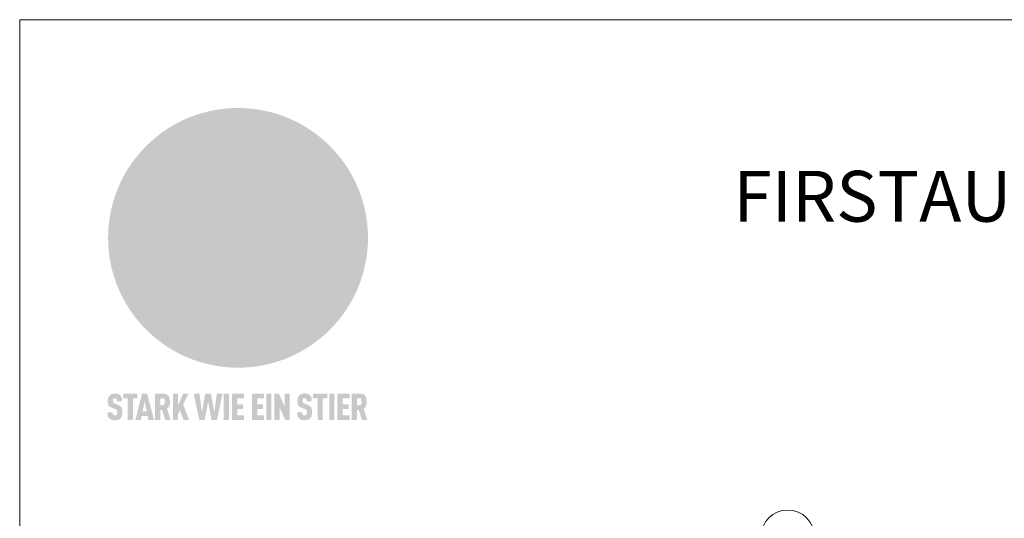
# Model space of a CAD drawing. Units: millimetres. Extents: x 0 to 70034, y 0 to 4832.
# Drawn here: x 32700 to 33067, y 853 to 1039 of the extents above; entities that cross this region are included whole.
import ezdxf

# ---------------------------------------------------------------- set-up
doc = ezdxf.new("R2010")
doc.units = ezdxf.units.MM
for name, color, linetype, lineweight, true_color in [('01_PREFA-Dachprodukt', 7, 'Continuous', 25, 0xe1000f), ('08_Bemassung', 7, 'Continuous', 5, 0x505f69), ('10_Blattrahmen', 7, 'Continuous', 20, 0x000000), ('20_PREFA_Logo_weiss', 7, 'Continuous', 0, 0xfefefe), ('99_Text_1_DE', 7, 'Continuous', 25, 0xe1000f)]:
    doc.layers.add(name, color=color, linetype=linetype, lineweight=lineweight, true_color=true_color)
doc.styles.add('Arial', font='arial.ttf')

# ---------------------------------------------------------------- blocks, each defined once
blk = doc.blocks.new('A$C8d5866de')
h = blk.add_hatch(color=256)
h.dxf.hatch_style = 1
h.paths.add_polyline_path([(25.88, -1.79), (30.43, 2.83), (29.86, 3.85), (28.97, 5.42), (30.61, 5.51), (31.96, 5.49), (33.06, 5.39), (33.94, 5.21), (34.61, 4.98), (35.11, 4.71), (35.46, 4.42), (35.69, 4.13), (35.9, 3.67), (35.98, 3.2), (35.97, 2.74), (35.88, 2.32), (35.64, 1.65), (35.51, 1.39), (36.65, 2.5), (37.57, 3.44), (38.25, 4.27), (38.73, 4.92), (39.28, 5.79), (39.5, 6.31), (39.65, 6.89), (39.69, 7.52), (39.6, 8.21), (39.47, 8.6), (39.26, 8.97), (38.98, 9.31), (38.65, 9.63), (37.83, 10.18), (36.87, 10.64), (35.83, 11), (34.77, 11.29), (32.84, 11.67), (31.68, 11.8), (30.43, 11.88), (27.94, 11.93), (25.2, 11.86), (17.95, 24.26), (10.7, 36.66), (8.97, 36.63), (6.95, 36.49), (4.31, 36.16), (1.14, 35.59), (-0.61, 35.19), (-2.45, 34.69), (-4.36, 34.11), (-6.35, 33.41), (-8.39, 32.6), (-10.46, 31.66), (-11.95, 30.89), (-13.43, 30), (-14.88, 29.02), (-16.32, 27.96), (-17.72, 26.84), (-19.08, 25.66), (-21.68, 23.2), (-22.14, 22.78), (-22.7, 22.36), (-23.36, 21.94), (-24.12, 21.55), (-24.97, 21.2), (-25.93, 20.9), (-26.99, 20.66), (-28.15, 20.51), (-29.98, 20.27), (-31.01, 20.05), (-32.1, 19.74), (-33.19, 19.33), (-34.26, 18.78), (-35.28, 18.09), (-36.22, 17.24), (-36.66, 16.71), (-37.03, 16.13), (-37.33, 15.51), (-37.55, 14.89), (-37.7, 14.29), (-37.78, 13.71), (-37.79, 13.18), (-37.72, 12.72), (-38.08, 11.63), (-38.22, 10.64), (-38.19, 10.19), (-38.11, 9.8), (-37.98, 9.46), (-37.78, 9.18), (-37.03, 8.53), (-36.05, 7.94), (-34.78, 7.39), (-33.14, 6.84), (-33.5, 11.52), (-34.4, 12.11), (-35.06, 12.75), (-35.31, 13.13), (-35.46, 13.54), (-35.48, 13.86), (-35.41, 14.23), (-35.27, 14.62), (-35.05, 15.03), (-34.77, 15.43), (-34.42, 15.82), (-34.02, 16.17), (-33.56, 16.47), (-32.89, 16.79), (-32.13, 17.06), (-30.54, 17.45), (-28.73, 17.72), (-30.86, 5.72), (-33, -6.29), (-29.59, -5.64), (-26.61, -6.5), (-22.92, -0.91), (-15.97, -5.92), (-15.49, -19.29), (-11.91, -18.61), (-8.49, -19.48), (-3.25, -8.34), (0.23, -8.34), (4.44, -12.51), (15.04, -12.51), (16.8, -10.76), (21.99, -15.14), (27.17, -19.52), (30.62, -18.8), (35.07, -19.41)])
h.paths.add_polyline_path([(3.16, 5.42), (2.9, 5.18), (2.55, 5.05), (2.08, 5.01), (0.96, 5.1), (-0.85, 5.43), (-3.75, 5.67), (-5.66, 5.69), (-6.49, 5.61), (-7.16, 5.46), (-8.07, 5.08), (-8.8, 4.62), (-9.07, 4.35), (-9.29, 4.04), (-9.42, 3.7), (-9.47, 3.33), (-9.41, 2.6), (-9.26, 2.07), (-9.02, 1.62), (-10.37, 3.02), (-11.42, 4.18), (-12.15, 5.15), (-12.49, 5.78), (-12.81, 6.53), (-13.02, 7.28), (-13.05, 7.62), (-13.02, 7.92), (-12.83, 8.55), (-12.64, 8.93), (-12.35, 9.33), (-11.94, 9.74), (-11.37, 10.16), (-10.61, 10.57), (-9.64, 10.97), (-8.51, 11.31), (-7.32, 11.56), (-4.99, 11.87), (-3.05, 11.99), (-1.93, 12), (0.67, 11.9), (2.19, 11.76), (2.74, 11.68), (3.04, 11.57), (3.19, 11.39), (3.33, 11.09), (3.55, 10.23), (3.7, 9.24), (3.77, 8.37), (3.75, 7.52), (3.63, 6.59), (3.52, 6.14), (3.36, 5.75)], flags=16)
h = blk.add_hatch(color=256)
h.dxf.hatch_style = 1
h.paths.add_polyline_path([(-43.86, -62.92), (-43.89, -62.89), (-43.93, -62.86), (-43.97, -62.83), (-44.01, -62.8), (-44.05, -62.77), (-44.09, -62.74), (-44.13, -62.71), (-44.17, -62.68), (-44.21, -62.66), (-44.26, -62.63), (-44.3, -62.6), (-44.35, -62.58), (-44.45, -62.53), (-44.55, -62.48), (-44.66, -62.43), (-46.1, -61.86), (-46.19, -61.82), (-46.28, -61.78), (-46.35, -61.74), (-46.41, -61.7), (-46.46, -61.66), (-46.52, -61.61), (-46.56, -61.56), (-46.6, -61.51), (-46.63, -61.45), (-46.65, -61.39), (-46.67, -61.34), (-46.68, -61.28), (-46.69, -61.22), (-46.71, -61.15), (-46.71, -61.05), (-46.72, -60.95), (-46.71, -60.75), (-46.71, -60.67), (-46.7, -60.57), (-46.69, -60.5), (-46.67, -60.44), (-46.66, -60.38), (-46.63, -60.32), (-46.61, -60.27), (-46.58, -60.22), (-46.52, -60.14), (-46.48, -60.09), (-46.43, -60.05), (-46.39, -60.02), (-46.33, -59.99), (-46.28, -59.97), (-46.22, -59.95), (-46.15, -59.93), (-46.09, -59.92), (-45.98, -59.91), (-45.9, -59.91), (-45.83, -59.91), (-45.76, -59.93), (-45.69, -59.94), (-45.63, -59.96), (-45.57, -59.99), (-45.51, -60.03), (-45.45, -60.07), (-45.4, -60.12), (-45.36, -60.18), (-45.32, -60.24), (-45.29, -60.31), (-45.26, -60.39), (-45.24, -60.46), (-45.23, -60.53), (-45.22, -60.6), (-45.21, -60.66), (-45.21, -60.76), (-45.2, -60.91), (-45.2, -61.03), (-43.28, -61.03), (-43.28, -60.85), (-43.28, -60.67), (-43.3, -60.5), (-43.31, -60.41), (-43.32, -60.33), (-43.33, -60.25), (-43.34, -60.17), (-43.36, -60.09), (-43.37, -60.01), (-43.39, -59.93), (-43.41, -59.86), (-43.43, -59.79), (-43.45, -59.71), (-43.47, -59.64), (-43.5, -59.57), (-43.52, -59.5), (-43.55, -59.44), (-43.58, -59.37), (-43.61, -59.31), (-43.65, -59.25), (-43.68, -59.19), (-43.72, -59.13), (-43.76, -59.07), (-43.8, -59.01), (-43.84, -58.96), (-43.88, -58.91), (-43.93, -58.86), (-43.97, -58.81), (-44.02, -58.76), (-44.06, -58.72), (-44.1, -58.68), (-44.14, -58.65), (-44.19, -58.61), (-44.23, -58.58), (-44.28, -58.55), (-44.32, -58.52), (-44.37, -58.49), (-44.42, -58.46), (-44.47, -58.43), (-44.53, -58.41), (-44.58, -58.38), (-44.64, -58.36), (-44.69, -58.34), (-44.75, -58.32), (-44.81, -58.3), (-44.87, -58.28), (-44.94, -58.26), (-45, -58.24), (-45.07, -58.23), (-45.13, -58.21), (-45.2, -58.2), (-45.27, -58.19), (-45.34, -58.18), (-45.41, -58.17), (-45.49, -58.16), (-45.64, -58.15), (-45.8, -58.14), (-45.96, -58.13), (-46.1, -58.14), (-46.17, -58.14), (-46.24, -58.15), (-46.3, -58.15), (-46.37, -58.16), (-46.44, -58.17), (-46.5, -58.18), (-46.56, -58.19), (-46.63, -58.2), (-46.69, -58.21), (-46.75, -58.23), (-46.81, -58.24), (-46.87, -58.26), (-46.92, -58.28), (-46.98, -58.3), (-47.04, -58.32), (-47.09, -58.34), (-47.15, -58.36), (-47.2, -58.38), (-47.25, -58.41), (-47.31, -58.43), (-47.36, -58.46), (-47.41, -58.49), (-47.46, -58.52), (-47.5, -58.55), (-47.55, -58.58), (-47.6, -58.61), (-47.64, -58.65), (-47.69, -58.68), (-47.73, -58.72), (-47.77, -58.76), (-47.83, -58.81), (-47.88, -58.86), (-47.93, -58.91), (-47.98, -58.96), (-48.02, -59.02), (-48.07, -59.07), (-48.11, -59.13), (-48.15, -59.19), (-48.19, -59.25), (-48.23, -59.31), (-48.27, -59.37), (-48.3, -59.43), (-48.34, -59.5), (-48.37, -59.56), (-48.4, -59.63), (-48.43, -59.7), (-48.45, -59.77), (-48.48, -59.84), (-48.5, -59.91), (-48.52, -59.99), (-48.54, -60.06), (-48.56, -60.13), (-48.57, -60.21), (-48.59, -60.29), (-48.6, -60.36), (-48.61, -60.44), (-48.62, -60.52), (-48.63, -60.6), (-48.63, -60.69), (-48.64, -60.77), (-48.64, -60.85), (-48.64, -61.07), (-48.64, -61.21), (-48.63, -61.33), (-48.62, -61.46), (-48.61, -61.58), (-48.6, -61.69), (-48.58, -61.8), (-48.56, -61.9), (-48.54, -62), (-48.53, -62.05), (-48.52, -62.1), (-48.5, -62.15), (-48.49, -62.19), (-48.47, -62.24), (-48.46, -62.28), (-48.44, -62.32), (-48.43, -62.36), (-48.41, -62.4), (-48.39, -62.44), (-48.37, -62.48), (-48.36, -62.51), (-48.34, -62.55), (-48.32, -62.58), (-48.29, -62.61), (-48.27, -62.65), (-48.25, -62.68), (-48.23, -62.71), (-48.2, -62.74), (-48.18, -62.77), (-48.15, -62.8), (-48.13, -62.83), (-48.1, -62.86), (-48.07, -62.89), (-48.04, -62.92), (-48.01, -62.94), (-47.98, -62.97), (-47.95, -63), (-47.92, -63.02), (-47.89, -63.05), (-47.85, -63.07), (-47.82, -63.1), (-47.78, -63.12), (-47.75, -63.15), (-47.71, -63.17), (-47.67, -63.19), (-47.64, -63.21), (-47.6, -63.23), (-47.56, -63.26), (-47.52, -63.28), (-47.43, -63.32), (-47.35, -63.35), (-46, -63.9), (-45.88, -63.95), (-45.82, -63.97), (-45.76, -64), (-45.68, -64.04), (-45.59, -64.08), (-45.54, -64.12), (-45.47, -64.16), (-45.42, -64.21), (-45.37, -64.25), (-45.32, -64.3), (-45.28, -64.35), (-45.25, -64.4), (-45.23, -64.46), (-45.2, -64.53), (-45.18, -64.6), (-45.16, -64.69), (-45.14, -64.77), (-45.14, -64.84), (-45.13, -64.9), (-45.12, -64.97), (-45.12, -65.05), (-45.12, -65.12), (-45.12, -65.2), (-45.12, -65.4), (-45.12, -65.49), (-45.13, -65.55), (-45.14, -65.61), (-45.15, -65.68), (-45.16, -65.76), (-45.18, -65.83), (-45.2, -65.9), (-45.23, -65.97), (-45.26, -66.03), (-45.3, -66.08), (-45.32, -66.11), (-45.34, -66.13), (-45.38, -66.17), (-45.42, -66.21), (-45.47, -66.24), (-45.53, -66.27), (-45.59, -66.3), (-45.65, -66.32), (-45.72, -66.33), (-45.8, -66.34), (-45.88, -66.35), (-45.97, -66.35), (-46.05, -66.35), (-46.12, -66.34), (-46.2, -66.33), (-46.27, -66.31), (-46.33, -66.29), (-46.39, -66.26), (-46.45, -66.23), (-46.51, -66.19), (-46.56, -66.15), (-46.6, -66.11), (-46.63, -66.06), (-46.67, -66.01), (-46.7, -65.95), (-46.73, -65.88), (-46.75, -65.8), (-46.76, -65.75), (-46.77, -65.69), (-46.78, -65.63), (-46.78, -65.57), (-46.79, -65.51), (-46.79, -65.44), (-46.8, -65.37), (-46.8, -65.3), (-46.8, -65.23), (-48.72, -65.23), (-48.72, -65.41), (-48.72, -65.59), (-48.71, -65.76), (-48.69, -65.92), (-48.67, -66.08), (-48.66, -66.16), (-48.65, -66.23), (-48.63, -66.3), (-48.62, -66.37), (-48.6, -66.44), (-48.58, -66.51), (-48.56, -66.58), (-48.54, -66.64), (-48.52, -66.7), (-48.5, -66.77), (-48.47, -66.83), (-48.44, -66.89), (-48.41, -66.94), (-48.38, -67), (-48.35, -67.06), (-48.32, -67.11), (-48.28, -67.16), (-48.25, -67.21), (-48.21, -67.26), (-48.17, -67.31), (-48.13, -67.36), (-48.08, -67.41), (-48.04, -67.45), (-48, -67.49), (-47.96, -67.53), (-47.91, -67.56), (-47.86, -67.6), (-47.81, -67.64), (-47.76, -67.67), (-47.71, -67.7), (-47.65, -67.74), (-47.6, -67.77), (-47.54, -67.8), (-47.48, -67.83), (-47.42, -67.86), (-47.36, -67.88), (-47.29, -67.91), (-47.23, -67.93), (-47.16, -67.96), (-47.09, -67.98), (-47.02, -68), (-46.95, -68.02), (-46.88, -68.03), (-46.8, -68.05), (-46.73, -68.06), (-46.65, -68.08), (-46.57, -68.09), (-46.48, -68.1), (-46.4, -68.11), (-46.32, -68.11), (-46.23, -68.12), (-46.14, -68.12), (-45.96, -68.13), (-45.78, -68.12), (-45.69, -68.12), (-45.6, -68.11), (-45.52, -68.1), (-45.44, -68.09), (-45.35, -68.08), (-45.27, -68.07), (-45.2, -68.06), (-45.12, -68.04), (-45.04, -68.03), (-44.97, -68.01), (-44.89, -67.99), (-44.82, -67.97), (-44.75, -67.94), (-44.68, -67.92), (-44.62, -67.89), (-44.55, -67.87), (-44.49, -67.84), (-44.43, -67.81), (-44.37, -67.78), (-44.31, -67.75), (-44.25, -67.72), (-44.2, -67.69), (-44.14, -67.65), (-44.09, -67.62), (-44.04, -67.58), (-43.99, -67.55), (-43.95, -67.51), (-43.9, -67.47), (-43.86, -67.43), (-43.82, -67.39), (-43.77, -67.34), (-43.73, -67.3), (-43.69, -67.25), (-43.65, -67.2), (-43.63, -67.17), (-43.61, -67.14), (-43.59, -67.12), (-43.57, -67.09), (-43.54, -67.04), (-43.51, -66.98), (-43.48, -66.92), (-43.45, -66.86), (-43.42, -66.8), (-43.4, -66.74), (-43.38, -66.68), (-43.35, -66.62), (-43.33, -66.55), (-43.32, -66.49), (-43.3, -66.42), (-43.29, -66.35), (-43.27, -66.28), (-43.26, -66.21), (-43.24, -66.06), (-43.22, -65.9), (-43.21, -65.74), (-43.2, -65.57), (-43.19, -65.4), (-43.19, -65.21), (-43.19, -65.06), (-43.2, -64.9), (-43.2, -64.75), (-43.21, -64.61), (-43.22, -64.48), (-43.23, -64.34), (-43.25, -64.22), (-43.27, -64.1), (-43.29, -63.98), (-43.3, -63.93), (-43.31, -63.87), (-43.33, -63.82), (-43.34, -63.77), (-43.36, -63.72), (-43.37, -63.67), (-43.39, -63.62), (-43.41, -63.58), (-43.42, -63.53), (-43.44, -63.49), (-43.46, -63.45), (-43.48, -63.41), (-43.5, -63.37), (-43.52, -63.33), (-43.54, -63.29), (-43.57, -63.26), (-43.59, -63.22), (-43.62, -63.18), (-43.64, -63.15), (-43.67, -63.11), (-43.7, -63.08), (-43.73, -63.05), (-43.76, -63.01), (-43.79, -62.98), (-43.82, -62.95)])
h = blk.add_hatch(color=256)
h.dxf.hatch_style = 1
h.paths.add_polyline_path([(-39.22, -59.98), (-37.56, -59.98), (-37.56, -58.2), (-42.8, -58.2), (-42.8, -59.98), (-41.14, -59.98), (-41.14, -68.06), (-39.22, -68.06)])
h = blk.add_hatch(color=256)
h.dxf.hatch_style = 1
h.paths.add_polyline_path([(-38.36, -68.06), (-36.32, -68.06), (-36, -66.54), (-33.73, -66.54), (-33.41, -68.06), (-31.36, -68.06), (-33.9, -58.2), (-35.83, -58.2)])
h.paths.add_polyline_path([(-35.62, -64.76), (-34.86, -61.1), (-34.1, -64.76)], flags=16)
h = blk.add_hatch(color=256)
h.dxf.hatch_style = 1
h.paths.add_polyline_path([(-30.96, -68.06), (-29.03, -68.06), (-29.03, -64.26), (-28.37, -64.26), (-27.14, -68.06), (-25.13, -68.06), (-26.54, -63.83), (-26.46, -63.77), (-26.42, -63.74), (-26.38, -63.71), (-26.34, -63.68), (-26.3, -63.65), (-26.27, -63.62), (-26.23, -63.59), (-26.19, -63.56), (-26.16, -63.52), (-26.13, -63.49), (-26.1, -63.46), (-26.06, -63.42), (-26.03, -63.39), (-26, -63.36), (-25.98, -63.32), (-25.95, -63.29), (-25.92, -63.25), (-25.9, -63.21), (-25.87, -63.18), (-25.85, -63.14), (-25.82, -63.1), (-25.8, -63.06), (-25.78, -63.03), (-25.76, -62.99), (-25.74, -62.95), (-25.72, -62.91), (-25.7, -62.87), (-25.69, -62.83), (-25.67, -62.79), (-25.66, -62.74), (-25.64, -62.7), (-25.62, -62.62), (-25.59, -62.53), (-25.57, -62.45), (-25.55, -62.36), (-25.53, -62.27), (-25.51, -62.18), (-25.5, -62.09), (-25.48, -62), (-25.47, -61.9), (-25.46, -61.81), (-25.45, -61.71), (-25.45, -61.62), (-25.44, -61.52), (-25.44, -61.42), (-25.44, -61.32), (-25.45, -60.88), (-25.45, -60.71), (-25.47, -60.55), (-25.49, -60.39), (-25.5, -60.31), (-25.51, -60.24), (-25.52, -60.17), (-25.54, -60.09), (-25.55, -60.02), (-25.57, -59.95), (-25.59, -59.88), (-25.61, -59.82), (-25.63, -59.75), (-25.65, -59.68), (-25.67, -59.62), (-25.69, -59.56), (-25.72, -59.5), (-25.75, -59.44), (-25.77, -59.38), (-25.8, -59.32), (-25.83, -59.26), (-25.86, -59.21), (-25.9, -59.16), (-25.93, -59.1), (-25.97, -59.05), (-26, -59), (-26.02, -58.98), (-26.04, -58.95), (-26.06, -58.93), (-26.08, -58.91), (-26.1, -58.88), (-26.12, -58.86), (-26.14, -58.84), (-26.17, -58.82), (-26.19, -58.8), (-26.21, -58.77), (-26.23, -58.75), (-26.26, -58.73), (-26.28, -58.71), (-26.31, -58.69), (-26.33, -58.68), (-26.36, -58.66), (-26.39, -58.64), (-26.41, -58.62), (-26.44, -58.6), (-26.47, -58.59), (-26.52, -58.55), (-26.58, -58.52), (-26.64, -58.49), (-26.71, -58.46), (-26.77, -58.43), (-26.84, -58.41), (-26.91, -58.38), (-26.98, -58.36), (-27.05, -58.34), (-27.12, -58.32), (-27.2, -58.3), (-27.28, -58.29), (-27.36, -58.27), (-27.44, -58.26), (-27.52, -58.25), (-27.61, -58.23), (-27.7, -58.23), (-27.79, -58.22), (-27.88, -58.21), (-27.97, -58.21), (-28.17, -58.2), (-30.96, -58.2)])
h.paths.add_polyline_path([(-29.03, -59.98), (-27.61, -59.98), (-27.45, -60.48), (-27.44, -60.53), (-27.37, -60.79), (-27.37, -60.94), (-27.32, -61.59), (-27.61, -62.43), (-29.03, -62.57)], flags=16)
h = blk.add_hatch(color=256)
h.dxf.hatch_style = 1
h.paths.add_polyline_path([(-22.35, -62.44), (-22.35, -58.2), (-24.28, -58.2), (-24.28, -68.06), (-22.35, -68.06), (-22.35, -65.79), (-21.72, -64.46), (-20.3, -68.06), (-18.2, -68.06), (-20.48, -62.3), (-18.52, -58.2), (-20.48, -58.2)])
h = blk.add_hatch(color=256)
h.dxf.hatch_style = 1
h.paths.add_polyline_path([(-14.48, -68.06), (-12.43, -68.06), (-11.16, -61.08), (-9.88, -68.06), (-7.84, -68.06), (-5.78, -58.2), (-7.93, -58.2), (-8.86, -65.17), (-10.08, -58.2), (-12.24, -58.2), (-13.45, -65.17), (-14.38, -58.2), (-16.54, -58.2)])
h = blk.add_hatch(color=256)
h.dxf.hatch_style = 1
h.paths.add_polyline_path([(-5.32, -68.06), (-3.4, -68.06), (-3.4, -58.2), (-5.32, -58.2)])
h = blk.add_hatch(color=256)
h.dxf.hatch_style = 1
h.paths.add_polyline_path([(-0.32, -59.98), (2.25, -59.98), (2.25, -58.2), (-2.24, -58.2), (-2.24, -68.06), (2.25, -68.06), (2.25, -66.28), (-0.32, -66.28), (-0.32, -63.98), (1.9, -63.98), (1.9, -62.21), (-0.32, -62.21)])
h = blk.add_hatch(color=256)
h.dxf.hatch_style = 1
h.paths.add_polyline_path([(9.71, -68.06), (9.71, -66.28), (7.14, -66.28), (7.14, -63.98), (9.35, -63.98), (9.35, -62.21), (7.14, -62.21), (7.14, -59.98), (9.71, -59.98), (9.71, -58.2), (5.21, -58.2), (5.21, -68.06)])
h = blk.add_hatch(color=256)
h.dxf.hatch_style = 1
h.paths.add_polyline_path([(12.45, -58.2), (10.53, -58.2), (10.53, -68.06), (12.45, -68.06)])
h = blk.add_hatch(color=256)
h.dxf.hatch_style = 1
h.paths.add_polyline_path([(15.24, -58.2), (13.56, -58.2), (13.56, -68.06), (15.49, -68.06), (15.49, -63.24), (17.65, -68.06), (19.29, -68.06), (19.29, -58.2), (17.36, -58.2), (17.36, -63.02)])
h = blk.add_hatch(color=256)
h.dxf.hatch_style = 1
h.paths.add_polyline_path([(24.09, -60.75), (24.09, -60.67), (24.1, -60.57), (24.12, -60.5), (24.13, -60.44), (24.15, -60.38), (24.17, -60.32), (24.19, -60.27), (24.22, -60.22), (24.28, -60.14), (24.32, -60.09), (24.37, -60.05), (24.42, -60.02), (24.47, -59.99), (24.52, -59.97), (24.58, -59.95), (24.65, -59.93), (24.72, -59.92), (24.82, -59.91), (24.9, -59.91), (24.97, -59.91), (25.05, -59.93), (25.11, -59.94), (25.17, -59.96), (25.23, -59.99), (25.29, -60.03), (25.35, -60.07), (25.4, -60.12), (25.44, -60.18), (25.48, -60.24), (25.52, -60.31), (25.54, -60.39), (25.56, -60.46), (25.58, -60.53), (25.58, -60.6), (25.59, -60.66), (25.6, -60.76), (25.6, -60.91), (25.6, -61.03), (27.53, -61.03), (27.53, -60.85), (27.52, -60.67), (27.5, -60.5), (27.5, -60.41), (27.49, -60.33), (27.47, -60.25), (27.46, -60.17), (27.45, -60.09), (27.43, -60.01), (27.41, -59.93), (27.39, -59.86), (27.37, -59.79), (27.35, -59.71), (27.33, -59.64), (27.31, -59.57), (27.28, -59.5), (27.25, -59.44), (27.22, -59.37), (27.19, -59.31), (27.16, -59.25), (27.12, -59.19), (27.09, -59.13), (27.05, -59.07), (27.01, -59.01), (26.97, -58.96), (26.92, -58.91), (26.88, -58.86), (26.83, -58.81), (26.78, -58.76), (26.74, -58.72), (26.7, -58.68), (26.66, -58.65), (26.62, -58.61), (26.57, -58.58), (26.53, -58.55), (26.48, -58.52), (26.43, -58.49), (26.38, -58.46), (26.33, -58.43), (26.28, -58.41), (26.22, -58.38), (26.17, -58.36), (26.11, -58.34), (26.05, -58.32), (25.99, -58.3), (25.93, -58.28), (25.87, -58.26), (25.8, -58.24), (25.74, -58.23), (25.67, -58.21), (25.6, -58.2), (25.53, -58.19), (25.46, -58.18), (25.39, -58.17), (25.32, -58.16), (25.16, -58.15), (25.01, -58.14), (24.84, -58.13), (24.7, -58.14), (24.63, -58.14), (24.57, -58.15), (24.5, -58.15), (24.43, -58.16), (24.37, -58.17), (24.3, -58.18), (24.24, -58.19), (24.18, -58.2), (24.12, -58.21), (24.05, -58.23), (24, -58.24), (23.94, -58.26), (23.88, -58.28), (23.82, -58.3), (23.76, -58.32), (23.71, -58.34), (23.66, -58.36), (23.6, -58.38), (23.55, -58.41), (23.5, -58.43), (23.45, -58.46), (23.4, -58.49), (23.35, -58.52), (23.3, -58.55), (23.25, -58.58), (23.21, -58.61), (23.16, -58.65), (23.12, -58.68), (23.07, -58.72), (23.03, -58.76), (22.98, -58.81), (22.92, -58.86), (22.87, -58.91), (22.83, -58.96), (22.78, -59.02), (22.73, -59.07), (22.69, -59.13), (22.65, -59.19), (22.61, -59.25), (22.57, -59.31), (22.53, -59.37), (22.5, -59.43), (22.47, -59.5), (22.44, -59.56), (22.41, -59.63), (22.38, -59.7), (22.35, -59.77), (22.33, -59.84), (22.3, -59.91), (22.28, -59.99), (22.26, -60.06), (22.25, -60.13), (22.23, -60.21), (22.22, -60.29), (22.2, -60.36), (22.19, -60.44), (22.18, -60.52), (22.18, -60.6), (22.17, -60.69), (22.17, -60.77), (22.16, -60.85), (22.16, -61.07), (22.17, -61.21), (22.17, -61.33), (22.18, -61.46), (22.19, -61.58), (22.21, -61.69), (22.22, -61.8), (22.24, -61.9), (22.26, -62), (22.27, -62.05), (22.29, -62.1), (22.3, -62.15), (22.31, -62.19), (22.33, -62.24), (22.34, -62.28), (22.36, -62.32), (22.38, -62.36), (22.39, -62.4), (22.41, -62.44), (22.43, -62.48), (22.45, -62.51), (22.47, -62.55), (22.49, -62.58), (22.51, -62.61), (22.53, -62.65), (22.55, -62.68), (22.58, -62.71), (22.6, -62.74), (22.63, -62.77), (22.65, -62.8), (22.68, -62.83), (22.71, -62.86), (22.73, -62.89), (22.76, -62.92), (22.79, -62.94), (22.82, -62.97), (22.85, -63), (22.88, -63.02), (22.92, -63.05), (22.95, -63.07), (22.99, -63.1), (23.02, -63.12), (23.06, -63.15), (23.09, -63.17), (23.13, -63.19), (23.17, -63.21), (23.21, -63.23), (23.25, -63.26), (23.29, -63.28), (23.37, -63.32), (23.46, -63.35), (24.8, -63.9), (24.93, -63.95), (24.99, -63.97), (25.04, -64), (25.13, -64.04), (25.21, -64.08), (25.27, -64.12), (25.33, -64.16), (25.39, -64.21), (25.44, -64.25), (25.48, -64.3), (25.52, -64.35), (25.55, -64.4), (25.58, -64.46), (25.6, -64.53), (25.62, -64.6), (25.64, -64.69), (25.66, -64.77), (25.67, -64.84), (25.67, -64.9), (25.68, -64.97), (25.68, -65.05), (25.68, -65.12), (25.69, -65.2), (25.68, -65.4), (25.68, -65.49), (25.67, -65.55), (25.67, -65.61), (25.66, -65.68), (25.64, -65.76), (25.63, -65.83), (25.6, -65.9), (25.58, -65.97), (25.54, -66.03), (25.51, -66.08), (25.48, -66.11), (25.46, -66.13), (25.43, -66.17), (25.38, -66.21), (25.33, -66.24), (25.27, -66.27), (25.21, -66.3), (25.15, -66.32), (25.08, -66.33), (25.01, -66.34), (24.92, -66.35), (24.83, -66.35), (24.76, -66.35), (24.68, -66.34), (24.6, -66.33), (24.54, -66.31), (24.48, -66.29), (24.42, -66.26), (24.36, -66.23), (24.29, -66.19), (24.24, -66.15), (24.21, -66.11), (24.17, -66.06), (24.14, -66.01), (24.11, -65.95), (24.08, -65.88), (24.05, -65.8), (24.04, -65.75), (24.03, -65.69), (24.03, -65.63), (24.02, -65.57), (24.01, -65.51), (24.01, -65.44), (24.01, -65.37), (24.01, -65.3), (24.01, -65.23), (22.08, -65.23), (22.08, -65.41), (22.09, -65.59), (22.1, -65.76), (22.11, -65.92), (22.13, -66.08), (22.14, -66.16), (22.16, -66.23), (22.17, -66.3), (22.19, -66.37), (22.2, -66.44), (22.22, -66.51), (22.24, -66.58), (22.26, -66.64), (22.28, -66.7), (22.31, -66.77), (22.33, -66.83), (22.36, -66.89), (22.39, -66.94), (22.42, -67), (22.45, -67.06), (22.48, -67.11), (22.52, -67.16), (22.56, -67.21), (22.59, -67.26), (22.63, -67.31), (22.68, -67.36), (22.72, -67.41), (22.76, -67.45), (22.8, -67.49), (22.85, -67.53), (22.89, -67.56), (22.94, -67.6), (22.99, -67.64), (23.04, -67.67), (23.09, -67.7), (23.15, -67.74), (23.2, -67.77), (23.26, -67.8), (23.32, -67.83), (23.38, -67.86), (23.44, -67.88), (23.51, -67.91), (23.57, -67.93), (23.64, -67.96), (23.71, -67.98), (23.78, -68), (23.85, -68.02), (23.93, -68.03), (24, -68.05), (24.08, -68.06), (24.16, -68.08), (24.24, -68.09), (24.32, -68.1), (24.4, -68.11), (24.49, -68.11), (24.57, -68.12), (24.66, -68.12), (24.84, -68.13), (25.02, -68.12), (25.11, -68.12), (25.2, -68.11), (25.28, -68.1), (25.37, -68.09), (25.45, -68.08), (25.53, -68.07), (25.61, -68.06), (25.69, -68.04), (25.76, -68.03), (25.84, -68.01), (25.91, -67.99), (25.98, -67.97), (26.05, -67.94), (26.12, -67.92), (26.18, -67.89), (26.25, -67.87), (26.31, -67.84), (26.38, -67.81), (26.44, -67.78), (26.49, -67.75), (26.55, -67.72), (26.61, -67.69), (26.66, -67.65), (26.71, -67.62), (26.76, -67.58), (26.81, -67.55), (26.86, -67.51), (26.9, -67.47), (26.94, -67.43), (26.99, -67.39), (27.03, -67.34), (27.07, -67.3), (27.12, -67.25), (27.15, -67.2), (27.17, -67.17), (27.19, -67.14), (27.21, -67.12), (27.23, -67.09), (27.26, -67.04), (27.29, -66.98), (27.33, -66.92), (27.35, -66.86), (27.38, -66.8), (27.4, -66.74), (27.43, -66.68), (27.45, -66.62), (27.47, -66.55), (27.49, -66.49), (27.5, -66.42), (27.52, -66.35), (27.53, -66.28), (27.54, -66.21), (27.56, -66.06), (27.58, -65.9), (27.6, -65.74), (27.6, -65.57), (27.61, -65.4), (27.61, -65.21), (27.61, -65.06), (27.61, -64.9), (27.6, -64.75), (27.59, -64.61), (27.58, -64.48), (27.57, -64.34), (27.55, -64.22), (27.54, -64.1), (27.51, -63.98), (27.5, -63.93), (27.49, -63.87), (27.47, -63.82), (27.46, -63.77), (27.45, -63.72), (27.43, -63.67), (27.41, -63.62), (27.4, -63.58), (27.38, -63.53), (27.36, -63.49), (27.34, -63.45), (27.32, -63.41), (27.3, -63.37), (27.28, -63.33), (27.26, -63.29), (27.24, -63.26), (27.21, -63.22), (27.19, -63.18), (27.16, -63.15), (27.13, -63.11), (27.1, -63.08), (27.07, -63.05), (27.04, -63.01), (27.01, -62.98), (26.98, -62.95), (26.94, -62.92), (26.91, -62.89), (26.87, -62.86), (26.84, -62.83), (26.8, -62.8), (26.76, -62.77), (26.72, -62.74), (26.68, -62.71), (26.63, -62.68), (26.59, -62.66), (26.54, -62.63), (26.5, -62.6), (26.45, -62.58), (26.35, -62.53), (26.25, -62.48), (26.15, -62.43), (24.7, -61.86), (24.61, -61.82), (24.53, -61.78), (24.45, -61.74), (24.4, -61.7), (24.34, -61.66), (24.29, -61.61), (24.24, -61.56), (24.2, -61.51), (24.17, -61.45), (24.15, -61.39), (24.13, -61.34), (24.12, -61.28), (24.11, -61.22), (24.1, -61.15), (24.09, -61.05), (24.09, -60.95)])
h = blk.add_hatch(color=256)
h.dxf.hatch_style = 1
h.paths.add_polyline_path([(29.7, -59.98), (29.7, -68.06), (31.63, -68.06), (31.63, -59.98), (33.29, -59.98), (33.29, -58.2), (28.04, -58.2), (28.04, -59.98)])
h = blk.add_hatch(color=256)
h.dxf.hatch_style = 1
h.paths.add_polyline_path([(34.04, -68.06), (35.96, -68.06), (35.96, -58.2), (34.04, -58.2)])
h = blk.add_hatch(color=256)
h.dxf.hatch_style = 1
h.paths.add_polyline_path([(37.11, -68.06), (41.61, -68.06), (41.61, -66.28), (39.04, -66.28), (39.04, -63.98), (41.25, -63.98), (41.25, -62.21), (39.04, -62.21), (39.04, -59.98), (41.61, -59.98), (41.61, -58.2), (37.11, -58.2)])
h = blk.add_hatch(color=256)
h.dxf.hatch_style = 1
h.paths.add_polyline_path([(42.47, -68.06), (44.4, -68.06), (44.4, -64.26), (45.07, -64.26), (46.29, -68.06), (48.3, -68.06), (46.89, -63.83), (46.97, -63.77), (47.01, -63.74), (47.05, -63.71), (47.09, -63.68), (47.13, -63.65), (47.17, -63.62), (47.2, -63.59), (47.24, -63.56), (47.27, -63.52), (47.3, -63.49), (47.34, -63.46), (47.37, -63.42), (47.4, -63.39), (47.43, -63.36), (47.45, -63.32), (47.48, -63.29), (47.51, -63.25), (47.54, -63.21), (47.56, -63.18), (47.58, -63.14), (47.61, -63.1), (47.63, -63.06), (47.65, -63.03), (47.67, -62.99), (47.69, -62.95), (47.71, -62.91), (47.73, -62.87), (47.74, -62.83), (47.76, -62.79), (47.77, -62.74), (47.79, -62.7), (47.81, -62.62), (47.84, -62.53), (47.86, -62.45), (47.88, -62.36), (47.9, -62.27), (47.92, -62.18), (47.93, -62.09), (47.95, -62), (47.96, -61.9), (47.97, -61.81), (47.98, -61.71), (47.98, -61.62), (47.99, -61.52), (47.99, -61.42), (47.99, -61.32), (47.98, -60.88), (47.98, -60.71), (47.96, -60.55), (47.95, -60.39), (47.93, -60.31), (47.92, -60.24), (47.91, -60.17), (47.89, -60.09), (47.88, -60.02), (47.86, -59.95), (47.84, -59.88), (47.82, -59.82), (47.8, -59.75), (47.78, -59.68), (47.76, -59.62), (47.74, -59.56), (47.71, -59.5), (47.68, -59.44), (47.66, -59.38), (47.63, -59.32), (47.6, -59.26), (47.57, -59.21), (47.53, -59.16), (47.5, -59.1), (47.46, -59.05), (47.43, -59), (47.41, -58.98), (47.39, -58.95), (47.37, -58.93), (47.35, -58.91), (47.33, -58.88), (47.31, -58.86), (47.29, -58.84), (47.27, -58.82), (47.24, -58.8), (47.22, -58.77), (47.2, -58.75), (47.17, -58.73), (47.15, -58.71), (47.12, -58.69), (47.1, -58.68), (47.07, -58.66), (47.05, -58.64), (47.02, -58.62), (46.99, -58.6), (46.96, -58.59), (46.91, -58.55), (46.85, -58.52), (46.79, -58.49), (46.72, -58.46), (46.66, -58.43), (46.59, -58.41), (46.52, -58.38), (46.45, -58.36), (46.38, -58.34), (46.31, -58.32), (46.23, -58.3), (46.15, -58.29), (46.07, -58.27), (45.99, -58.26), (45.91, -58.25), (45.82, -58.23), (45.73, -58.23), (45.64, -58.22), (45.55, -58.21), (45.46, -58.21), (45.26, -58.2), (42.47, -58.2)])
h.paths.add_polyline_path([(44.4, -59.98), (45.82, -59.98), (45.98, -60.48), (45.99, -60.53), (46.06, -60.79), (46.06, -60.94), (46.11, -61.59), (45.82, -62.43), (44.4, -62.57)], flags=16)
at = {"layer": '01_PREFA-Dachprodukt'}
h = blk.add_hatch(color=256, dxfattribs=at)
h.dxf.hatch_style = 1
h.paths.add_polyline_path([(-40.22, -27.12), (-38.86, -29.02), (-37.43, -30.85), (-35.9, -32.61), (-34.29, -34.29), (-32.61, -35.9), (-30.85, -37.42), (-29.02, -38.86), (-27.12, -40.22), (-25.15, -41.48), (-23.12, -42.65), (-21.03, -43.72), (-18.88, -44.69), (-16.68, -45.56), (-14.42, -46.32), (-12.12, -46.97), (-9.77, -47.51), (-7.39, -47.94), (-4.96, -48.25), (-2.5, -48.44), (0, -48.5), (2.5, -48.44), (4.96, -48.25), (7.39, -47.94), (9.77, -47.51), (12.12, -46.97), (14.42, -46.32), (16.68, -45.56), (18.88, -44.69), (21.03, -43.72), (23.12, -42.65), (25.15, -41.48), (27.12, -40.22), (29.02, -38.86), (30.85, -37.42), (32.61, -35.9), (34.29, -34.29), (35.9, -32.61), (37.42, -30.85), (38.86, -29.02), (40.22, -27.12), (41.48, -25.15), (42.65, -23.12), (43.72, -21.03), (44.69, -18.88), (45.56, -16.68), (46.32, -14.42), (46.97, -12.12), (47.51, -9.77), (47.94, -7.39), (48.25, -4.96), (48.44, -2.5), (48.5, 0), (48.44, 2.5), (48.25, 4.96), (47.94, 7.39), (47.51, 9.77), (46.97, 12.12), (46.32, 14.42), (45.56, 16.68), (44.69, 18.88), (43.72, 21.03), (42.65, 23.12), (41.48, 25.15), (40.22, 27.12), (38.86, 29.02), (37.42, 30.85), (35.9, 32.61), (34.29, 34.29), (32.61, 35.9), (30.85, 37.42), (29.02, 38.86), (27.12, 40.22), (25.15, 41.48), (23.12, 42.65), (21.03, 43.72), (18.88, 44.69), (16.68, 45.56), (14.42, 46.32), (12.12, 46.97), (9.77, 47.51), (7.39, 47.94), (4.96, 48.25), (2.5, 48.44), (0, 48.5), (-2.5, 48.44), (-4.96, 48.25), (-7.39, 47.94), (-9.77, 47.51), (-12.12, 46.97), (-14.42, 46.32), (-16.68, 45.56), (-18.88, 44.69), (-21.03, 43.72), (-23.12, 42.65), (-25.15, 41.48), (-27.12, 40.22), (-29.02, 38.86), (-30.85, 37.42), (-32.61, 35.9), (-34.29, 34.29), (-35.9, 32.61), (-37.43, 30.85), (-38.86, 29.02), (-40.22, 27.12), (-41.48, 25.15), (-42.65, 23.12), (-43.72, 21.03), (-44.69, 18.88), (-45.56, 16.68), (-46.32, 14.42), (-46.97, 12.12), (-47.51, 9.77), (-47.94, 7.39), (-48.25, 4.96), (-48.44, 2.5), (-48.5, 0), (-48.44, -2.5), (-48.25, -4.96), (-47.94, -7.39), (-47.51, -9.77), (-46.97, -12.12), (-46.32, -14.42), (-45.56, -16.68), (-44.69, -18.88), (-43.72, -21.03), (-42.65, -23.12), (-41.48, -25.15)])
h.paths.add_polyline_path([(-26.11, -24.38), (-20.54, -24.38), (-19.96, -24.41), (-19.44, -24.49), (-18.52, -24.77), (-17.78, -25.21), (-17.2, -25.76), (-16.76, -26.38), (-16.47, -27.05), (-16.3, -27.73), (-16.24, -28.38), (-16.33, -29.38), (-16.58, -30.23), (-16.99, -30.94), (-17.53, -31.53), (-18.2, -31.97), (-18.98, -32.29), (-19.86, -32.48), (-20.83, -32.54), (-22.5, -32.54), (-22.5, -36.08), (-26.11, -36.08)], flags=16)
h.paths.add_polyline_path([(-22.5, -27.38), (-20.52, -27.38), (-20, -27.73), (-19.74, -28.11), (-19.65, -28.57), (-19.74, -29.02), (-20, -29.41), (-20.38, -29.66), (-20.84, -29.75), (-22.5, -29.75)], flags=0)
h.paths.add_polyline_path([(-33, -6.29), (-30.86, 5.72), (-28.73, 17.72), (-30.54, 17.45), (-32.13, 17.06), (-32.89, 16.79), (-33.56, 16.47), (-34.02, 16.17), (-34.42, 15.82), (-34.77, 15.43), (-35.05, 15.03), (-35.27, 14.62), (-35.41, 14.23), (-35.48, 13.86), (-35.46, 13.54), (-35.31, 13.13), (-35.06, 12.75), (-34.4, 12.11), (-33.5, 11.52), (-33.14, 6.84), (-34.78, 7.39), (-36.05, 7.94), (-37.03, 8.53), (-37.78, 9.18), (-37.98, 9.46), (-38.11, 9.8), (-38.19, 10.19), (-38.22, 10.64), (-38.08, 11.63), (-37.72, 12.72), (-37.79, 13.18), (-37.78, 13.71), (-37.7, 14.29), (-37.55, 14.89), (-37.33, 15.51), (-37.03, 16.13), (-36.66, 16.71), (-36.22, 17.24), (-35.28, 18.09), (-34.26, 18.78), (-33.19, 19.33), (-32.1, 19.74), (-31.01, 20.05), (-29.98, 20.27), (-28.15, 20.51), (-26.99, 20.66), (-25.93, 20.9), (-24.97, 21.2), (-24.12, 21.55), (-23.36, 21.94), (-22.7, 22.36), (-22.14, 22.78), (-21.68, 23.2), (-19.08, 25.66), (-17.72, 26.84), (-16.32, 27.96), (-14.88, 29.02), (-13.43, 30), (-11.95, 30.89), (-10.46, 31.66), (-8.39, 32.6), (-6.35, 33.41), (-4.36, 34.11), (-2.45, 34.69), (-0.61, 35.19), (1.14, 35.59), (4.31, 36.16), (6.95, 36.49), (8.97, 36.63), (10.7, 36.66), (17.95, 24.26), (25.2, 11.86), (27.94, 11.93), (30.43, 11.88), (31.68, 11.8), (32.84, 11.67), (34.77, 11.29), (35.83, 11), (36.87, 10.64), (37.83, 10.18), (38.65, 9.63), (38.98, 9.31), (39.26, 8.97), (39.47, 8.6), (39.6, 8.21), (39.69, 7.52), (39.65, 6.89), (39.5, 6.31), (39.28, 5.79), (38.73, 4.92), (38.25, 4.27), (37.57, 3.44), (36.65, 2.5), (35.51, 1.39), (35.64, 1.65), (35.88, 2.32), (35.97, 2.74), (35.98, 3.2), (35.9, 3.67), (35.69, 4.13), (35.46, 4.42), (35.11, 4.71), (34.61, 4.98), (33.94, 5.21), (33.06, 5.39), (31.96, 5.49), (30.61, 5.51), (28.97, 5.42), (29.86, 3.85), (30.43, 2.83), (25.88, -1.79), (35.07, -19.41), (30.62, -18.8), (27.17, -19.52), (21.99, -15.14), (16.8, -10.76), (15.04, -12.51), (4.44, -12.51), (0.23, -8.34), (-3.25, -8.34), (-8.49, -19.48), (-11.91, -18.61), (-15.49, -19.29), (-15.97, -5.92), (-22.92, -0.91), (-26.61, -6.5), (-29.59, -5.64)], flags=16)
h.paths.add_polyline_path([(-15.69, -24.38), (-8.82, -24.38), (-8.07, -24.44), (-7.36, -24.59), (-6.71, -24.86), (-6.14, -25.22), (-5.67, -25.7), (-5.31, -26.27), (-5.08, -26.95), (-5, -27.73), (-5.11, -28.63), (-5.24, -29.07), (-5.43, -29.48), (-5.68, -29.86), (-5.98, -30.18), (-6.34, -30.46), (-6.76, -30.66), (-6.41, -30.83), (-6.09, -31.07), (-5.81, -31.36), (-5.58, -31.71), (-5.38, -32.11), (-5.22, -32.56), (-5.04, -33.58), (-4.94, -34.84), (-4.84, -35.54), (-4.64, -36.08), (-8.25, -36.08), (-8.45, -35.19), (-8.54, -34.28), (-8.64, -33.46), (-8.72, -33.07), (-8.86, -32.72), (-9.05, -32.43), (-9.32, -32.2), (-9.69, -32.06), (-10.16, -32), (-12.08, -32), (-12.08, -36.08), (-15.69, -36.08)], flags=16)
h.paths.add_polyline_path([(-12.08, -27.17), (-9.47, -27.17), (-8.96, -27.5), (-8.7, -27.88), (-8.61, -28.33), (-8.7, -28.78), (-8.96, -29.16), (-9.34, -29.41), (-9.8, -29.5), (-12.08, -29.5)], flags=0)
h.paths.add_polyline_path([(-3.89, -24.38), (5.79, -24.38), (5.79, -27.38), (-0.29, -27.38), (-0.29, -28.84), (5.23, -28.84), (5.23, -31.63), (-0.29, -31.63), (-0.29, -33.09), (5.97, -33.09), (5.97, -36.08), (-3.89, -36.08)], flags=16)
h.paths.add_polyline_path([(-10.37, 3.02), (-11.42, 4.18), (-12.15, 5.15), (-12.49, 5.78), (-12.81, 6.53), (-13.07, 7.46), (-13.02, 7.92), (-12.83, 8.55), (-12.64, 8.93), (-12.35, 9.33), (-11.94, 9.74), (-11.37, 10.16), (-10.61, 10.57), (-9.64, 10.97), (-8.51, 11.31), (-7.32, 11.56), (-4.99, 11.87), (-3.05, 11.99), (-1.93, 12), (0.67, 11.9), (2.19, 11.76), (2.99, 11.63), (3.19, 11.39), (3.33, 11.09), (3.55, 10.23), (3.7, 9.24), (3.77, 8.37), (3.75, 7.52), (3.63, 6.59), (3.52, 6.14), (3.28, 5.53), (2.9, 5.18), (2.55, 5.05), (2.08, 5.01), (0.96, 5.1), (-0.85, 5.43), (-3.75, 5.67), (-5.66, 5.69), (-6.49, 5.61), (-7.16, 5.46), (-8.07, 5.08), (-8.8, 4.62), (-9.07, 4.35), (-9.29, 4.04), (-9.42, 3.7), (-9.47, 3.33), (-9.41, 2.6), (-9.26, 2.07), (-9.02, 1.62)], flags=0)
h.paths.add_polyline_path([(6.95, -24.38), (16.27, -24.38), (16.27, -27.38), (10.56, -27.38), (10.56, -28.84), (14.68, -28.84), (14.67, -31.63), (10.56, -31.63), (10.56, -36.08), (6.95, -36.08)], flags=16)
h.paths.add_polyline_path([(18.1, -24.38), (21.62, -24.38), (25.88, -36.08), (22.14, -36.08), (21.65, -34.41), (17.93, -34.41), (17.41, -36.08), (13.79, -36.08)], flags=16)
h.paths.add_polyline_path([(18.72, -31.9), (19.87, -28.25), (20.93, -31.9)], flags=0)
h.paths.add_polyline_path([(-0.85, 5.43), (0.96, 5.1), (2.08, 5.01), (2.55, 5.05), (2.9, 5.18), (3.16, 5.42), (3.36, 5.75), (3.52, 6.14), (3.63, 6.59), (3.75, 7.52), (3.77, 8.37), (3.7, 9.24), (3.55, 10.23), (3.33, 11.09), (3.19, 11.39), (3.04, 11.57), (2.74, 11.68), (2.19, 11.76), (0.67, 11.9), (-1.93, 12), (-3.05, 11.99), (-4.99, 11.87), (-7.32, 11.56), (-8.51, 11.31), (-9.64, 10.97), (-10.61, 10.57), (-11.37, 10.16), (-11.94, 9.74), (-12.35, 9.33), (-12.64, 8.93), (-12.83, 8.55), (-13.02, 7.92), (-13.05, 7.62), (-13.02, 7.28), (-12.81, 6.53), (-12.49, 5.78), (-12.15, 5.15), (-11.42, 4.18), (-10.37, 3.02), (-9.02, 1.62), (-9.26, 2.07), (-9.41, 2.6), (-9.47, 3.33), (-9.42, 3.7), (-9.29, 4.04), (-9.07, 4.35), (-8.8, 4.62), (-8.07, 5.08), (-7.16, 5.46), (-6.49, 5.61), (-5.66, 5.69), (-3.75, 5.67)], flags=0)
h.paths.add_polyline_path([(-20.84, -27.38), (-22.5, -27.38), (-22.5, -29.75), (-20.84, -29.75), (-20.38, -29.66), (-20, -29.41), (-19.74, -29.02), (-19.65, -28.57), (-19.74, -28.11), (-20, -27.73), (-20.38, -27.47)], flags=0)
h.paths.add_polyline_path([(-9.8, -29.5), (-9.34, -29.41), (-8.96, -29.16), (-8.7, -28.78), (-8.61, -28.33), (-8.7, -27.88), (-8.96, -27.5), (-9.34, -27.25), (-9.8, -27.17), (-12.08, -27.17), (-12.08, -29.5)], flags=0)
h.paths.add_polyline_path([(20.93, -31.9), (19.88, -28.3), (19.85, -28.3), (18.72, -31.9)], flags=0)
h = blk.add_hatch(color=256, dxfattribs=at)
h.dxf.hatch_style = 1
h.paths.add_polyline_path([(3.77, 8.37), (3.7, 9.24), (3.55, 10.23), (3.33, 11.09), (3.19, 11.39), (3.04, 11.57), (2.74, 11.68), (2.19, 11.76), (0.67, 11.9), (-1.93, 12), (-3.05, 11.99), (-4.99, 11.87), (-7.32, 11.56), (-8.51, 11.31), (-9.64, 10.97), (-10.61, 10.57), (-11.37, 10.16), (-11.94, 9.74), (-12.35, 9.33), (-12.64, 8.93), (-12.83, 8.55), (-13.02, 7.92), (-13.05, 7.62), (-13.02, 7.28), (-12.81, 6.53), (-12.49, 5.78), (-12.15, 5.15), (-11.42, 4.18), (-10.37, 3.02), (-9.02, 1.62), (-9.26, 2.07), (-9.41, 2.6), (-9.47, 3.33), (-9.42, 3.7), (-9.29, 4.04), (-9.07, 4.35), (-8.8, 4.62), (-8.07, 5.08), (-7.16, 5.46), (-6.49, 5.61), (-5.66, 5.69), (-3.75, 5.67), (-0.85, 5.43), (0.96, 5.1), (2.08, 5.01), (2.55, 5.05), (2.9, 5.18), (3.16, 5.42), (3.36, 5.75), (3.52, 6.14), (3.63, 6.59), (3.75, 7.52)])
h = blk.add_hatch(color=256, dxfattribs=at)
h.dxf.hatch_style = 1
h.paths.add_polyline_path([(-8.7, -27.88), (-8.96, -27.5), (-9.34, -27.25), (-9.8, -27.17), (-12.08, -27.17), (-12.08, -29.5), (-9.8, -29.5), (-9.34, -29.41), (-8.96, -29.16), (-8.7, -28.78), (-8.61, -28.33)])
h.paths.add_polyline_path([(-19.74, -28.11), (-20, -27.73), (-20.38, -27.47), (-20.84, -27.38), (-22.5, -27.38), (-22.5, -29.75), (-20.84, -29.75), (-20.38, -29.66), (-20, -29.41), (-19.74, -29.02), (-19.65, -28.57)])
h.paths.add_polyline_path([(19.88, -28.3), (19.85, -28.3), (18.72, -31.9), (20.93, -31.9)])
at = {"layer": '20_PREFA_Logo_weiss'}
h = blk.add_hatch(color=256, dxfattribs=at)
h.dxf.hatch_style = 1
h.paths.add_polyline_path([(-16.99, -30.94), (-16.58, -30.23), (-16.33, -29.38), (-16.24, -28.38), (-16.3, -27.73), (-16.47, -27.05), (-16.76, -26.38), (-17.2, -25.76), (-17.78, -25.21), (-18.52, -24.77), (-19.44, -24.49), (-19.96, -24.41), (-20.54, -24.38), (-26.11, -24.38), (-26.11, -36.08), (-22.5, -36.08), (-22.5, -32.54), (-20.83, -32.54), (-19.86, -32.48), (-18.98, -32.29), (-18.2, -31.97), (-17.53, -31.53)])
h.paths.add_polyline_path([(-20.84, -29.75), (-22.5, -29.75), (-22.5, -27.38), (-20.84, -27.38), (-20.38, -27.47), (-20, -27.73), (-19.74, -28.11), (-19.65, -28.57), (-19.74, -29.02), (-20, -29.41), (-20.38, -29.66)], flags=16)
h.paths.add_polyline_path([(-6.76, -30.66), (-6.34, -30.46), (-5.98, -30.18), (-5.68, -29.86), (-5.43, -29.48), (-5.24, -29.07), (-5.11, -28.63), (-5, -27.73), (-5.08, -26.95), (-5.31, -26.27), (-5.67, -25.7), (-6.14, -25.22), (-6.71, -24.86), (-7.36, -24.59), (-8.07, -24.44), (-8.82, -24.38), (-15.69, -24.38), (-15.69, -36.08), (-12.08, -36.08), (-12.08, -32), (-10.16, -32), (-9.69, -32.06), (-9.32, -32.2), (-9.05, -32.43), (-8.86, -32.72), (-8.72, -33.07), (-8.64, -33.46), (-8.54, -34.28), (-8.45, -35.19), (-8.25, -36.08), (-4.64, -36.08), (-4.84, -35.54), (-4.94, -34.84), (-5.04, -33.58), (-5.22, -32.56), (-5.38, -32.11), (-5.58, -31.71), (-5.81, -31.36), (-6.09, -31.07), (-6.41, -30.83)])
h.paths.add_polyline_path([(-12.08, -29.5), (-12.08, -27.17), (-9.8, -27.17), (-9.34, -27.25), (-8.96, -27.5), (-8.7, -27.88), (-8.61, -28.33), (-8.7, -28.78), (-8.96, -29.16), (-9.34, -29.41), (-9.8, -29.5)], flags=16)
h.paths.add_polyline_path([(-0.29, -31.63), (5.23, -31.63), (5.23, -28.84), (-0.29, -28.84), (-0.29, -27.38), (5.79, -27.38), (5.79, -24.38), (-3.89, -24.38), (-3.89, -36.08), (5.97, -36.08), (5.97, -33.09), (-0.29, -33.09)])
h.paths.add_polyline_path([(14.68, -28.84), (10.56, -28.84), (10.56, -27.38), (16.27, -27.38), (16.27, -24.38), (6.95, -24.38), (6.95, -36.08), (10.56, -36.08), (10.56, -31.63), (14.67, -31.63)])
h.paths.add_polyline_path([(21.62, -24.38), (18.1, -24.38), (13.79, -36.08), (17.41, -36.08), (17.93, -34.41), (21.65, -34.41), (22.14, -36.08), (25.88, -36.08)])
h.paths.add_polyline_path([(19.85, -28.3), (19.88, -28.3), (20.93, -31.9), (18.72, -31.9)], flags=16)
blk = doc.blocks.new('A$C33afb37e')
at = {"layer": '10_Blattrahmen'}
blk.add_lwpolyline([(0, -1039.5), (735, -1039.5), (735, 0), (0, 0)], close=True, dxfattribs=at)
blk.add_blockref('A$C8d5866de', (81.5, -81.5))

msp = doc.modelspace()

# ---------------------------------------------------------------- linework, layer by layer
at = {"layer": '08_Bemassung'}
msp.add_circle((32986.22, 846.31, 0), 9.996, dxfattribs=at)

# ---------------------------------------------------------------- block references
msp.add_blockref('A$C33afb37e', (32699.547, 1039.499))

# ---------------------------------------------------------------- texts
at = {"layer": '99_Text_1_DE', "insert": (33400.766, 983.028), "char_height": 19, "attachment_point": 3, "style": 'Arial'}
msp.add_mtext_dynamic_manual_height_columns('FIRSTAUSBILDUNG MIT JET-LÜFTER', width=5213.69799, gutter_width=375, heights=[0], dxfattribs=at)

doc.saveas('drawing.dxf')
